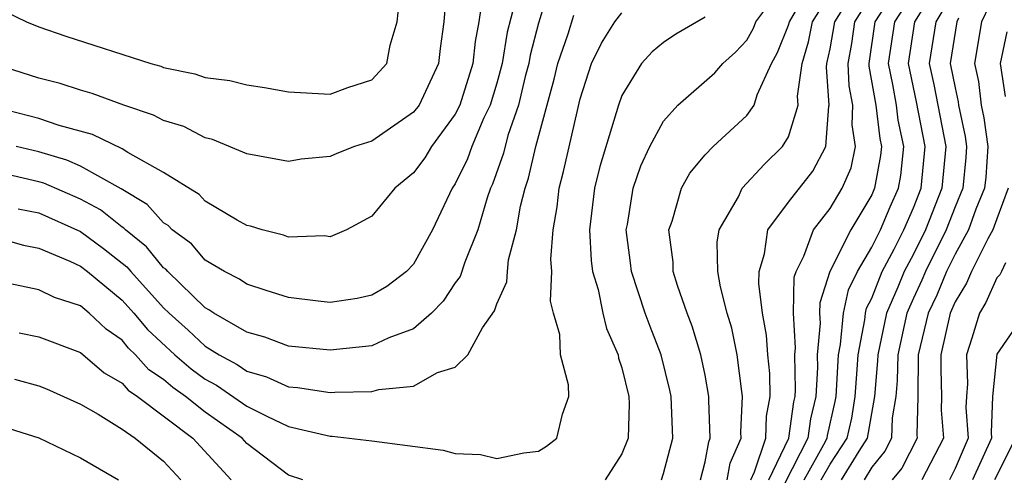
# Model space of a CAD drawing. Units: inches. Extents: x 2676000 to 2679000, y 1551000 to 1552692.
# Drawn here: x 2677144 to 2677191, y 1551419 to 1551441 of the extents above; entities that cross this region are included whole.
import ezdxf

# ---------------------------------------------------------------- set-up
doc = ezdxf.new("R2010")
doc.units = ezdxf.units.IN
doc.header["$MEASUREMENT"] = 0
doc.layers.add('LD26761551_2ft', color=40, linetype='Continuous')

msp = doc.modelspace()

# ---------------------------------------------------------------- linework, layer by layer
at = {"layer": 'LD26761551_2ft'}
for points, elevation in [([(2677164.612, 1551443), (2677164.457, 1551441), (2677164.281, 1551439.719), (2677164.203, 1551439), (2677163.261, 1551437), (2677163, 1551436.654), (2677161, 1551435.257), (2677160.17, 1551435), (2677159.322, 1551434.678), (2677159, 1551434.53), (2677157.608, 1551434.392), (2677157, 1551434.285), (2677155, 1551434.654), (2677153.348, 1551435.348), (2677153, 1551435.424), (2677151.963, 1551435.963), (2677151, 1551436.249), (2677150.513, 1551436.513), (2677149.085, 1551437), (2677147.561, 1551437.56), (2677147, 1551437.719), (2677146.033, 1551438.033), (2677145, 1551438.297), (2677142.945, 1551438.945)], 8840), ([(2677174.897, 1551419), (2677175, 1551419.295), (2677175.447, 1551421), (2677175.369, 1551423), (2677175.307, 1551423.306), (2677174.887, 1551425), (2677174.355, 1551426.355), (2677174.128, 1551427), (2677173.467, 1551429), (2677173.424, 1551429.424), (2677173.214, 1551431), (2677173.269, 1551431.269), (2677173.549, 1551433), (2677173.919, 1551434.081), (2677174.352, 1551435), (2677175, 1551436.223), (2677175.692, 1551437), (2677177.459, 1551438.541), (2677177.855, 1551439), (2677178.461, 1551439.539), (2677179, 1551440.111), (2677179.316, 1551440.684), (2677179.442, 1551441), (2677180.919, 1551443)], 8826), ([(2677176.771, 1551419), (2677177, 1551419.857), (2677177.171, 1551420.829), (2677177.246, 1551421), (2677177.174, 1551422.826), (2677177.182, 1551423), (2677177, 1551424.022), (2677176.795, 1551425), (2677176.376, 1551426.376), (2677176.133, 1551427), (2677175.666, 1551428.334), (2677175.466, 1551429), (2677175.457, 1551429.457), (2677175.264, 1551431), (2677175.419, 1551431.42), (2677175.865, 1551433), (2677176.271, 1551433.729), (2677177, 1551434.61), (2677177.38, 1551435), (2677179, 1551436.489), (2677179.351, 1551437), (2677179.492, 1551437.492), (2677180.188, 1551439), (2677180.477, 1551439.523), (2677181, 1551440.839), (2677181.044, 1551441), (2677182.196, 1551443)], 8824), ([(2677180.058, 1551419), (2677181.016, 1551421), (2677181.26, 1551422.74), (2677181.32, 1551423), (2677181.34, 1551423.34), (2677181.305, 1551425), (2677181.336, 1551425.336), (2677181.236, 1551427), (2677181.275, 1551428.725), (2677181.365, 1551429), (2677181.743, 1551429.743), (2677182.196, 1551431), (2677183, 1551432.025), (2677183.582, 1551433), (2677184.011, 1551433.989), (2677184.226, 1551435), (2677184.055, 1551436.054), (2677184.095, 1551437), (2677183.918, 1551437.918), (2677183.863, 1551439), (2677184.037, 1551439.962), (2677184.193, 1551441), (2677185.454, 1551443)], 8818), ([(2677186.442, 1551443), (2677185.155, 1551441), (2677184.853, 1551439), (2677184.86, 1551438.861), (2677185.194, 1551437), (2677185.385, 1551435.385), (2677185.466, 1551435), (2677185.42, 1551434.58), (2677185.138, 1551433), (2677185, 1551432.679), (2677183.992, 1551431), (2677182.993, 1551429), (2677182.504, 1551427.495), (2677182.493, 1551427), (2677182.522, 1551426.522), (2677182.383, 1551425), (2677182.396, 1551424.396), (2677182.316, 1551423), (2677182.066, 1551421.934), (2677181.935, 1551421), (2677180.811, 1551418.811)], 8816), ([(2677181.749, 1551419), (2677182.702, 1551420.702), (2677182.854, 1551421), (2677182.872, 1551421.128), (2677183.246, 1551422.754), (2677183.286, 1551423), (2677183.402, 1551425), (2677183.502, 1551425.502), (2677183.637, 1551427), (2677183.876, 1551428.124), (2677184.318, 1551429), (2677185, 1551430.166), (2677185.413, 1551431), (2677185.884, 1551432.116), (2677186.281, 1551433), (2677186.39, 1551433.61), (2677186.541, 1551435), (2677186.273, 1551436.273), (2677186.187, 1551437), (2677186.02, 1551437.98), (2677185.811, 1551439), (2677186.109, 1551441), (2677187.4, 1551443)], 8814), ([(2677182.578, 1551419), (2677183, 1551419.754), (2677183.815, 1551421), (2677184.036, 1551421.965), (2677184.202, 1551423), (2677184.303, 1551424.303), (2677184.341, 1551425), (2677184.675, 1551426.675), (2677184.704, 1551427), (2677184.756, 1551427.244), (2677185, 1551427.728), (2677185.507, 1551429), (2677186.079, 1551430.079), (2677186.536, 1551431), (2677187, 1551432.055), (2677187.368, 1551433), (2677187.566, 1551435), (2677187.15, 1551437.151), (2677186.764, 1551439), (2677187.066, 1551441), (2677188.317, 1551443)], 8812), ([(2677166.329, 1551442.329), (2677166.138, 1551441), (2677165.953, 1551440.047), (2677165.851, 1551439), (2677165.214, 1551437), (2677165, 1551436.558), (2677163.856, 1551435), (2677163.533, 1551434.467), (2677163, 1551433.743), (2677162.1, 1551433), (2677161, 1551431.656), (2677159.784, 1551431), (2677159, 1551430.674), (2677158.716, 1551430.716), (2677157, 1551430.659), (2677156.749, 1551430.749), (2677155.725, 1551431), (2677155.174, 1551431.174), (2677155, 1551431.208), (2677154.534, 1551431.466), (2677153, 1551432.38), (2677152.698, 1551432.698), (2677151, 1551433.766), (2677149.283, 1551434.717), (2677149, 1551434.901), (2677147.583, 1551435.583), (2677145.976, 1551436.024), (2677145, 1551436.36), (2677142.505, 1551437)], 8838), ([(2677169.478, 1551442.522), (2677169, 1551440.934), (2677168.599, 1551439.401), (2677168.534, 1551439), (2677168.366, 1551438.366), (2677168.045, 1551437), (2677167.53, 1551435.53), (2677167.311, 1551434.689), (2677166.796, 1551433.204), (2677166.695, 1551433), (2677166.535, 1551432.535), (2677166.084, 1551431), (2677165.455, 1551429.455), (2677165.23, 1551428.77), (2677165, 1551428.457), (2677164.423, 1551427.577), (2677163.861, 1551427), (2677163, 1551426.243), (2677161.812, 1551425.812), (2677161, 1551425.434), (2677159, 1551425.22), (2677157, 1551425.417), (2677155.856, 1551425.856), (2677155, 1551426.092), (2677153.412, 1551427), (2677153.168, 1551427.169), (2677153, 1551427.253), (2677151.203, 1551429), (2677151.109, 1551429.109), (2677151, 1551429.188), (2677150.184, 1551430.183), (2677149.164, 1551431), (2677149.086, 1551431.087), (2677149, 1551431.138), (2677147.963, 1551431.963), (2677147, 1551432.48), (2677145.242, 1551433.242), (2677145, 1551433.314), (2677143, 1551433.782)], 8834), ([(2677143.454, 1551441.454), (2677144.415, 1551441), (2677145, 1551440.756), (2677146.31, 1551440.31), (2677150.386, 1551439), (2677150.86, 1551438.86), (2677151, 1551438.802), (2677152.5, 1551438.499), (2677153, 1551438.323), (2677154.176, 1551438.176), (2677155, 1551437.974), (2677155.845, 1551437.844), (2677157, 1551437.634), (2677159, 1551437.524), (2677159.842, 1551437.842), (2677161, 1551438.214), (2677161.714, 1551439), (2677161.873, 1551439.873), (2677162.211, 1551441), (2677162.358, 1551442.359)], 8842), ([(2677178.064, 1551419), (2677178.204, 1551419.796), (2677178.729, 1551421), (2677178.718, 1551421.282), (2677178.802, 1551423), (2677178.758, 1551423.241), (2677178.532, 1551425), (2677178.277, 1551426.277), (2677178.062, 1551427), (2677177.737, 1551428.263), (2677177.608, 1551429), (2677177.583, 1551430.417), (2677177.67, 1551431), (2677178.597, 1551432.597), (2677178.786, 1551433), (2677179.846, 1551434.154), (2677180.709, 1551435), (2677181, 1551435.478), (2677181.463, 1551437), (2677181.431, 1551437.43), (2677181.655, 1551439), (2677181.959, 1551440.041), (2677182.154, 1551441), (2677183, 1551442.362)], 8822), ([(2677189, 1551442.567), (2677188.071, 1551441), (2677187.761, 1551439), (2677187.982, 1551437.982), (2677188.553, 1551435), (2677188.36, 1551433), (2677187.579, 1551431), (2677187, 1551429.842), (2677186.554, 1551429), (2677186.257, 1551428.258), (2677185.707, 1551427), (2677185.286, 1551425), (2677185.282, 1551424.718), (2677185.133, 1551423), (2677184.784, 1551421), (2677184.376, 1551420.376), (2677183.538, 1551419)], 8810), ([(2677191, 1551442.541), (2677190.275, 1551441), (2677189.931, 1551439), (2677190.13, 1551438.131), (2677190.25, 1551437), (2677190.38, 1551436.38), (2677190.573, 1551435), (2677190.471, 1551433.529), (2677190.417, 1551433), (2677190.005, 1551432.005), (2677189.652, 1551431), (2677189, 1551429.844), (2677188.586, 1551429), (2677188.126, 1551427.874), (2677187.716, 1551427), (2677187.235, 1551425), (2677187.211, 1551423), (2677187.164, 1551421.164), (2677187.177, 1551421), (2677186.441, 1551419.559), (2677185.984, 1551419)], 8806), ([(2677167.849, 1551441.849), (2677167.494, 1551440.506), (2677167.252, 1551439), (2677167, 1551438.052), (2677166.68, 1551437), (2677166.38, 1551436.38), (2677165.791, 1551435), (2677165.587, 1551434.413), (2677165, 1551433.215), (2677164.859, 1551433), (2677163.909, 1551431), (2677163, 1551429.357), (2677162.665, 1551429), (2677161.714, 1551428.286), (2677161, 1551427.867), (2677160.287, 1551427.713), (2677159, 1551427.512), (2677158.427, 1551427.573), (2677157, 1551427.761), (2677155.916, 1551428.084), (2677155, 1551428.39), (2677154.64, 1551428.64), (2677153.923, 1551429), (2677153, 1551429.553), (2677152.33, 1551430.33), (2677151.408, 1551431), (2677151.209, 1551431.209), (2677151, 1551431.337), (2677150.216, 1551432.216), (2677148.967, 1551432.967), (2677147, 1551434.055), (2677146.345, 1551434.345), (2677145, 1551434.746), (2677143.925, 1551435)], 8836), ([(2677143, 1551430.618), (2677144.263, 1551430.263), (2677145, 1551430.132), (2677146.5, 1551429.5), (2677147, 1551429.258), (2677147.34, 1551429), (2677149, 1551427.634), (2677149.576, 1551427), (2677150.219, 1551426.219), (2677151.53, 1551425), (2677152.322, 1551424.322), (2677153, 1551423.836), (2677153.545, 1551423.545), (2677155, 1551422.538), (2677155.951, 1551422.049), (2677157, 1551421.565), (2677159, 1551421.092), (2677159.093, 1551421.093), (2677161, 1551420.879), (2677164.429, 1551420.428), (2677165, 1551420.266), (2677166.215, 1551420.215), (2677167, 1551420.023), (2677168.291, 1551420.291), (2677169, 1551420.37), (2677169.386, 1551420.614), (2677169.872, 1551421), (2677170.146, 1551422.146), (2677170.458, 1551423), (2677170.433, 1551423.567), (2677170.055, 1551425), (2677170.02, 1551425.98), (2677169.724, 1551427), (2677169.577, 1551427.577), (2677169.635, 1551429), (2677169.593, 1551429.593), (2677169.709, 1551431), (2677169.892, 1551432.108), (2677169.991, 1551433), (2677170.199, 1551433.801), (2677171, 1551437.299), (2677171.547, 1551439), (2677172.022, 1551439.978), (2677172.666, 1551441), (2677173, 1551441.435)], 8830), ([(2677179.197, 1551419), (2677179.378, 1551419.378), (2677179.908, 1551421), (2677179.943, 1551422.057), (2677180.128, 1551423), (2677180.1, 1551424.101), (2677180.007, 1551425), (2677179.945, 1551425.945), (2677179.757, 1551427), (2677179.572, 1551428.428), (2677179.591, 1551429), (2677179.855, 1551429.855), (2677180.015, 1551431), (2677181, 1551432.327), (2677182.171, 1551433.829), (2677182.797, 1551435), (2677182.943, 1551436.943), (2677182.96, 1551437), (2677182.822, 1551438.822), (2677182.847, 1551439), (2677183, 1551439.7), (2677183.229, 1551441), (2677183.611, 1551441.611)], 8820), ([(2677144.02, 1551432.02), (2677145, 1551431.814), (2677147, 1551430.931), (2677148.111, 1551430.111), (2677149.233, 1551429.233), (2677149.425, 1551429), (2677151, 1551427.256), (2677151.262, 1551427), (2677152.181, 1551426.181), (2677153, 1551425.417), (2677153.665, 1551425), (2677154.536, 1551424.536), (2677155, 1551424.218), (2677155.946, 1551423.946), (2677157, 1551423.461), (2677157.426, 1551423.426), (2677159, 1551423.192), (2677159.212, 1551423.212), (2677161, 1551423.235), (2677161.333, 1551423.334), (2677163, 1551423.491), (2677164.156, 1551424.156), (2677165, 1551424.402), (2677165.607, 1551425), (2677166.302, 1551426.302), (2677166.886, 1551427.113), (2677167, 1551427.456), (2677167.485, 1551428.515), (2677167.507, 1551429), (2677167.566, 1551429.566), (2677167.946, 1551431), (2677168.141, 1551432.141), (2677168.352, 1551433), (2677168.519, 1551433.481), (2677168.875, 1551435), (2677169.756, 1551438.244), (2677169.931, 1551439), (2677170.426, 1551440.426), (2677170.689, 1551441.311)], 8832), ([(2677177, 1551441.219), (2677175.599, 1551440.401), (2677175, 1551440.003), (2677174.453, 1551439.547), (2677173.948, 1551439), (2677173, 1551437.455), (2677172.836, 1551437), (2677171.946, 1551434.054), (2677171.686, 1551433), (2677171.44, 1551431), (2677171.531, 1551429.531), (2677171.596, 1551429), (2677171.858, 1551428.142), (2677172.092, 1551427), (2677172.263, 1551426.263), (2677172.819, 1551425), (2677172.847, 1551424.847), (2677173, 1551424.373), (2677173.333, 1551423), (2677173.348, 1551422.652), (2677173.309, 1551421), (2677173, 1551420.254), (2677172.194, 1551419)], 8828), ([(2677189.169, 1551441.169), (2677189.089, 1551441), (2677188.773, 1551439), (2677189, 1551437.828), (2677189.155, 1551437.154), (2677189.171, 1551437), (2677189.488, 1551435.488), (2677189.556, 1551435), (2677189.52, 1551434.48), (2677189.371, 1551433), (2677189, 1551432.105), (2677188.567, 1551431), (2677187.578, 1551429), (2677187.411, 1551428.59), (2677187, 1551427.716), (2677186.687, 1551427), (2677186.247, 1551425), (2677186.228, 1551423.772), (2677186.161, 1551423), (2677185.976, 1551421.976), (2677185.95, 1551421), (2677185.63, 1551420.37), (2677185, 1551419.599), (2677184.636, 1551419)], 8808), ([(2677191.488, 1551440.512), (2677191.166, 1551439), (2677191.406, 1551437.405)], 8804), ([(2677191.555, 1551433), (2677191, 1551431.537), (2677190.811, 1551431), (2677190.568, 1551430.568), (2677189.79, 1551429), (2677189.549, 1551428.451), (2677189, 1551427.544), (2677188.768, 1551427), (2677188.322, 1551425), (2677188.31, 1551424.31), (2677188.354, 1551423), (2677188.338, 1551422.338), (2677188.442, 1551421), (2677187.409, 1551419)], 8804), ([(2677191.422, 1551429.422), (2677191.238, 1551429), (2677191.15, 1551428.85), (2677191, 1551428.703), (2677190.48, 1551427.52), (2677190.166, 1551427), (2677189.806, 1551425.806), (2677189.543, 1551425), (2677189.603, 1551423.603), (2677189.548, 1551423), (2677189.524, 1551422.476), (2677189.627, 1551421), (2677189, 1551419.539), (2677188.728, 1551419)], 8802), ([(2677157.683, 1551419), (2677157, 1551419.226), (2677155, 1551420.741), (2677154.762, 1551421), (2677153, 1551422.252), (2677152.048, 1551423), (2677151.437, 1551423.437), (2677151, 1551423.812), (2677150.287, 1551424.287), (2677149.654, 1551425), (2677149.317, 1551425.317), (2677149, 1551425.702), (2677148.236, 1551426.236), (2677147.43, 1551427), (2677147, 1551427.348), (2677145.753, 1551427.754), (2677145, 1551428.128), (2677143.571, 1551428.429)], 8828), ([(2677192.37, 1551427), (2677191, 1551425.04), (2677190.806, 1551423), (2677190.728, 1551421.272), (2677190.747, 1551421), (2677189.841, 1551419)], 8800), ([(2677144.057, 1551426.057), (2677145, 1551425.87), (2677147, 1551425.119), (2677148.138, 1551424.138), (2677149, 1551423.639), (2677149.3, 1551423.3), (2677149.752, 1551423), (2677152.397, 1551421), (2677154.241, 1551419)], 8826), ([(2677143.831, 1551423.831), (2677145, 1551423.511), (2677145.369, 1551423.368), (2677147, 1551422.634), (2677147.85, 1551422.15), (2677149, 1551421.437), (2677149.629, 1551421), (2677151, 1551419.893), (2677151.832, 1551419)], 8824), ([(2677143, 1551421.636), (2677145, 1551421.022), (2677147, 1551420.058), (2677148.824, 1551419)], 8822), ([(2677191.898, 1551421), (2677190.901, 1551419)], 8798)]:
    msp.add_lwpolyline(points, dxfattribs=dict(at, elevation=elevation))

doc.saveas('drawing.dxf')
